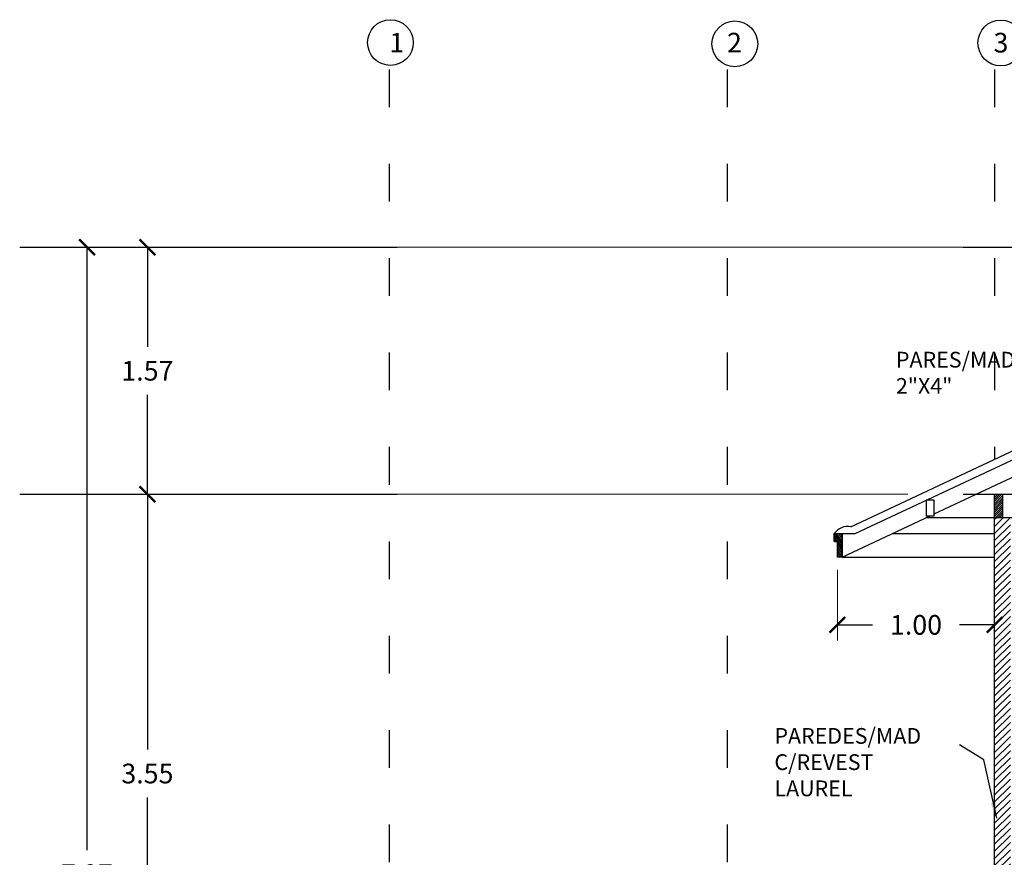
# Model space of a CAD drawing. Units: metres. Extents: x -13352 to 4481, y -21267 to 1347.
# Drawn here: x 210 to 216, y 613 to 619 of the extents above; entities that cross this region are included whole.
import ezdxf

# ---------------------------------------------------------------- set-up
doc = ezdxf.new("R2010")
doc.units = ezdxf.units.M
doc.linetypes.add('ACAD_ISO03W100', pattern=[30, 12, -18])
doc.layers.add('ANOTACIONES', color=7, linetype='Continuous')
doc.layers.add('suelo', color=5, linetype='Continuous')
doc.layers.add('Color 2', color=2, linetype='Continuous', lineweight=60)
doc.layers.add('PAREDES', color=3, linetype='Continuous', lineweight=60)
doc.styles.add('NOTA50', font='archquik.shx', dxfattribs={"height": 0.125})
doc.styles.add('SUBTITULO50', font='architxt.shx', dxfattribs={"height": 0.125})
doc.dimstyles.new('car', dxfattribs={"dimtxt": 0.125, "dimasz": 0.1, "dimexe": 0.1, "dimexo": 0.08, "dimgap": 0.09, "dimtad": 0, "dimtih": 1, "dimtoh": 1, "dimzin": 0, "dimdsep": 46, "dimtxsty": 'NOTA50', "dimblk": 'ARCHTICK', "dimcen": 0, "dimclrd": 8, "dimclre": 6, "dimclrt": 6, "dimaunit": 1, "dimadec": 3, "dimazin": 0, "dimtfac": 1, "dimtofl": 0, "dimtmove": 0, "dimatfit": 2, "dimfxl": 1, "dimtolj": 1, "dimtzin": 0, "dimlwe": 9, "dimarcsym": 0})

# ---------------------------------------------------------------- blocks, each defined once
blk = doc.blocks.new('_ArchTick')
at = {"color": 0, "linetype": 'ByBlock', "const_width": 0.15}
blk.add_lwpolyline([(-0.5, -0.5), (0.5, 0.5)], dxfattribs=at)
blk = doc.blocks.new('*D446')
at = {"layer": 'Defpoints', "color": 0, "lineweight": -3, "transparency": 16777216}
for p in [(210.4691, 615.7572), (215.3844, 615.7572), (210.9695, 612.2072)]:
    blk.add_point(p, dxfattribs=at)
at = {"layer": 'PAREDES', "color": 6, "linetype": 'Continuous', "lineweight": 9, "transparency": 16777216}
for p, q in [((215.3044, 615.7572), (210.3691, 615.7572)), ((210.8895, 612.2072), (210.3691, 612.2072))]:
    blk.add_line(p, q, dxfattribs=at)
at = {"layer": 'PAREDES', "color": 8, "linetype": 'Continuous', "lineweight": -2, "transparency": 16777216}
for p, q in [((210.4691, 615.7572), (210.4691, 614.1347)), ((210.4691, 612.2072), (210.4691, 613.8297))]:
    blk.add_line(p, q, dxfattribs=at)
at = {"layer": 'PAREDES', "color": 8, "lineweight": -2, "transparency": 16777216, "xscale": 0.1, "yscale": 0.1, "zscale": 0.1}
for p, rotation in [((210.4691, 615.7572), 90), ((210.4691, 612.2072), 270)]:
    blk.add_blockref('_ArchTick', p, dxfattribs=dict(at, rotation=rotation))
at = {"layer": 'PAREDES', "color": 6, "lineweight": -3, "transparency": 16777216, "insert": (210.4691, 613.9822), "char_height": 0.125, "attachment_point": 5, "style": 'NOTA50'}
blk.add_mtext('\\A1;3.55', dxfattribs=at)
blk = doc.blocks.new('*D447')
at = {"layer": 'Defpoints', "color": 0, "lineweight": -3, "transparency": 16777216}
for p in [(210.4691, 617.3272), (218.7271, 617.3272), (215.3844, 615.7572)]:
    blk.add_point(p, dxfattribs=at)
at = {"layer": 'PAREDES', "color": 6, "linetype": 'Continuous', "lineweight": 9, "transparency": 16777216}
for p, q in [((218.6471, 617.3272), (210.3691, 617.3272)), ((215.3044, 615.7572), (210.3691, 615.7572))]:
    blk.add_line(p, q, dxfattribs=at)
at = {"layer": 'PAREDES', "color": 8, "linetype": 'Continuous', "lineweight": -2, "transparency": 16777216}
for p, q in [((210.4691, 617.3272), (210.4691, 616.6947)), ((210.4691, 615.7572), (210.4691, 616.3897))]:
    blk.add_line(p, q, dxfattribs=at)
at = {"layer": 'PAREDES', "color": 8, "lineweight": -2, "transparency": 16777216, "xscale": 0.1, "yscale": 0.1, "zscale": 0.1}
for p, rotation in [((210.4691, 617.3272), 90), ((210.4691, 615.7572), 270)]:
    blk.add_blockref('_ArchTick', p, dxfattribs=dict(at, rotation=rotation))
at = {"layer": 'PAREDES', "color": 6, "lineweight": -3, "transparency": 16777216, "insert": (210.4691, 616.5422), "char_height": 0.125, "attachment_point": 5, "style": 'NOTA50'}
blk.add_mtext('\\A1;1.57', dxfattribs=at)
blk = doc.blocks.new('*D448')
at = {"layer": 'Defpoints', "color": 0, "lineweight": -3, "transparency": 16777216}
for p in [(210.0849, 617.3272), (218.7271, 617.3272), (211.9595, 609.3572)]:
    blk.add_point(p, dxfattribs=at)
at = {"layer": 'PAREDES', "color": 6, "linetype": 'Continuous', "lineweight": 9, "transparency": 16777216}
for p, q in [((218.6471, 617.3272), (209.9849, 617.3272)), ((211.8795, 609.3572), (209.9849, 609.3572))]:
    blk.add_line(p, q, dxfattribs=at)
at = {"layer": 'PAREDES', "color": 8, "linetype": 'Continuous', "lineweight": -2, "transparency": 16777216}
for p, q in [((210.0849, 617.3272), (210.0849, 613.4947)), ((210.0849, 609.3572), (210.0849, 613.1897))]:
    blk.add_line(p, q, dxfattribs=at)
at = {"layer": 'PAREDES', "color": 8, "lineweight": -2, "transparency": 16777216, "xscale": 0.1, "yscale": 0.1, "zscale": 0.1}
for p, rotation in [((210.0849, 617.3272), 90), ((210.0849, 609.3572), 270)]:
    blk.add_blockref('_ArchTick', p, dxfattribs=dict(at, rotation=rotation))
at = {"layer": 'PAREDES', "color": 6, "lineweight": -3, "transparency": 16777216, "insert": (210.0849, 613.3422), "char_height": 0.125, "attachment_point": 5, "style": 'NOTA50'}
blk.add_mtext('\\A1;7.97', dxfattribs=at)
blk = doc.blocks.new('*D462')
at = {"layer": 'Defpoints', "color": 0, "lineweight": -3, "transparency": 16777216}
for p in [(214.8571, 615.3572), (215.8571, 615.3572), (215.8571, 614.9274)]:
    blk.add_point(p, dxfattribs=at)
at = {"layer": 'PAREDES', "color": 6, "linetype": 'Continuous', "lineweight": 9, "transparency": 16777216}
for p, q in [((214.8571, 615.2772), (214.8571, 614.8274)), ((215.8571, 615.2772), (215.8571, 614.8274))]:
    blk.add_line(p, q, dxfattribs=at)
at = {"layer": 'PAREDES', "color": 8, "linetype": 'Continuous', "lineweight": -2, "transparency": 16777216}
for p, q in [((214.8571, 614.9274), (215.0796, 614.9274)), ((215.8571, 614.9274), (215.6346, 614.9274))]:
    blk.add_line(p, q, dxfattribs=at)
at = {"layer": 'PAREDES', "color": 8, "lineweight": -2, "transparency": 16777216, "xscale": 0.1, "yscale": 0.1, "zscale": 0.1, "rotation": 180}
blk.add_blockref('_ArchTick', (214.8571, 614.9274), dxfattribs=at)
at = {"layer": 'PAREDES', "color": 8, "lineweight": -2, "transparency": 16777216, "xscale": 0.1, "yscale": 0.1, "zscale": 0.1}
blk.add_blockref('_ArchTick', (215.8571, 614.9274), dxfattribs=at)
at = {"layer": 'PAREDES', "color": 6, "lineweight": -3, "transparency": 16777216, "insert": (215.3571, 614.9274), "char_height": 0.125, "attachment_point": 5, "style": 'NOTA50'}
blk.add_mtext('\\A1;1.00', dxfattribs=at)

msp = doc.modelspace()

# ---------------------------------------------------------------- hatches: boundary and pattern name
at = {"layer": 'Color 2', "lineweight": -3}
h = msp.add_hatch(dxfattribs=at)
h.set_pattern_fill('ANSI31', scale=0.003, style=0)
h.set_pattern_definition([(45, (-7.65, 4.727706), (-0.00673519209, 0.00673519209), [])])
h.paths.add_polyline_path([(215.8571, 615.7572), (215.8571, 615.6072), (215.9071, 615.6072), (215.9071, 615.7572)])
h = msp.add_hatch(dxfattribs=at)
h.set_pattern_fill('ANSI31', color=8, scale=0.01, style=0)
h.set_pattern_definition([(45, (215.857108, 609.35719), (-0.02245064, 0.02245064), [])])
h.paths.add_polyline_path([(221.8359, 615.6072), (221.7359, 615.6072), (221.7359, 612.5572), (221.8359, 612.5572)])
h.paths.add_polyline_path([(224.2571, 615.482), (224.1571, 615.5283), (224.1571, 612.5572), (224.2571, 612.5572)])
h.paths.add_polyline_path([(223.5571, 612.3072), (223.5471, 612.3072), (223.5471, 612.3021), (223.5471, 612.2572), (223.4671, 612.2572), (223.4671, 612.3021), (223.4671, 612.3072), (223.4571, 612.3072), (223.4571, 609.3572), (223.5571, 609.3572)])
h.paths.add_polyline_path([(215.9571, 615.6072), (215.8571, 615.6072), (215.8571, 612.5572), (215.9571, 612.5572)])
h = msp.add_hatch(dxfattribs=at)
h.set_pattern_fill('ANSI31', color=8, scale=0.003, angle=75, style=0)
h.set_pattern_definition([(120, (0, 1.427706), (-0.00824889197, -0.0047625), [])])
h.paths.add_polyline_path([(214.8871, 615.5072), (214.8371, 615.5072), (214.8371, 615.4572), (214.8571, 615.4572), (214.8571, 615.3572), (214.8871, 615.3572)])

# ---------------------------------------------------------------- linework, layer by layer
at = {"layer": 'Color 2', "color": 5, "lineweight": -3}
for p, q in [((215.8987, 615.8323), (216.3513, 616.0449)), ((215.4722, 615.632), (215.8987, 615.8323)), ((214.8871, 615.3572), (215.4461, 615.6197))]:
    msp.add_line(p, q, dxfattribs=at)
at = {"layer": 'Color 2', "lineweight": -3}
for p, q in [((215.4222, 615.7197), (215.4222, 615.6197)), ((215.4722, 615.7197), (215.4222, 615.7197)), ((215.4722, 615.6197), (215.4722, 615.7197)), ((215.4222, 615.6197), (215.4722, 615.6197)), ((214.8371, 615.5072), (214.8871, 615.5072)), ((214.8371, 615.4572), (214.8371, 615.5072)), ((214.8871, 615.5072), (214.8871, 615.3572)), ((214.8571, 615.4572), (214.8371, 615.4572)), ((214.8571, 615.3572), (214.8571, 615.4572)), ((214.8871, 615.3572), (214.8571, 615.3572))]:
    msp.add_line(p, q, dxfattribs=at)
at = {"layer": 'Color 2', "color": 1, "lineweight": -3}
for p, q in [((215.8571, 615.6072), (215.8571, 615.7572)), ((215.8571, 615.7572), (215.9071, 615.7572)), ((215.9071, 615.7572), (215.9071, 615.6072)), ((215.9071, 615.6072), (215.8571, 615.6072))]:
    msp.add_line(p, q, dxfattribs=at)
at = {"layer": 'Color 2', "color": 6, "lineweight": -3}
msp.add_line((219.3097, 615.6072), (215.4194, 615.6072), dxfattribs=at)
at = {"layer": 'Color 2', "color": 8, "lineweight": -3}
for p, q in [((215.2065, 615.5072), (215.8571, 615.5072)), ((214.8871, 615.3572), (215.8571, 615.3572))]:
    msp.add_line(p, q, dxfattribs=at)
at = {"layer": 'Color 2', "lineweight": -3}
for centre in [(212.0145, 618.6285), (214.2049, 618.6204), (215.8959, 618.6262)]:
    msp.add_circle(centre, 0.1454, dxfattribs=at)
at = {"layer": 'PAREDES', "lineweight": -3}
for p, q in [((214.9434, 615.5501), (218.5994, 617.2672)), ((214.9697, 615.5072), (218.717, 617.2672)), ((214.8371, 615.5072), (214.9697, 615.5072)), ((214.8371, 615.4572), (214.8371, 615.5072)), ((214.8871, 615.3572), (214.8871, 615.5072)), ((214.8371, 615.4572), (214.8571, 615.4572))]:
    msp.add_line(p, q, dxfattribs=at)
at = {"layer": 'PAREDES', "color": 6, "lineweight": -3}
msp.add_line((215.7388, 615.7572), (218.8571, 615.7572), dxfattribs=at)
at = {"layer": 'PAREDES', "color": 3, "lineweight": -3}
msp.add_line((215.8571, 612.3072), (215.8571, 615.6072), dxfattribs=at)
at = {"layer": 'PAREDES', "color": 4, "lineweight": -3}
msp.add_line((214.8571, 615.3572), (214.8571, 615.4572), dxfattribs=at)
at = {"layer": 'PAREDES', "lineweight": -3}
msp.add_arc((214.9224, 615.449), 0.1033, 78.26358, 145.69433, dxfattribs=at)
at = {"layer": 'suelo', "linetype": 'ACAD_ISO03W100', "ltscale": 0.02}
for p, q in [((212.0071, 618.4581), (212.0071, 612.61)), ((214.1571, 618.4581), (214.1571, 613.0845)), ((215.8571, 618.4581), (215.8571, 615.9792))]:
    msp.add_line(p, q, dxfattribs=at)
at = {"layer": 'suelo', "color": 8, "linetype": 'ACAD_ISO03W100', "lineweight": -3, "ltscale": 0.2}
for p, q in [((209.6569, 617.3272), (227.1263, 617.3272)), ((209.6569, 615.7572), (219.3894, 615.7572))]:
    msp.add_line(p, q, dxfattribs=at)

# ---------------------------------------------------------------- texts
at = {"layer": 'ANOTACIONES', "attachment_point": 1}
for s, insert, char_height, width, style in [('1', (212.0078, 618.6904), 0.125, 0.328941, 'SUBTITULO50'), ('2', (214.155, 618.6904), 0.125, 0.328941, 'SUBTITULO50'), ('3', (215.8498, 618.6904), 0.125, 0.328941, 'SUBTITULO50'), ('\\A1;PARES/MAD 2"X4"', (215.2293, 616.6628), 0.1, 1.018224, 'NOTA50'), ('\\A1;PAREDES/MAD C/REVEST LAUREL', (214.4567, 614.2714), 0.1, 1.018224, 'NOTA50')]:
    msp.add_mtext(s, dxfattribs=dict(at, insert=insert, char_height=char_height, width=width, style=style))

# ---------------------------------------------------------------- dimensions: what is measured, and where the dimension line sits
at = {"layer": 'PAREDES', "lineweight": -3}
dim = msp.add_linear_dim(base=(210.0849, 617.3272), p1=(211.9595, 609.3572), p2=(218.7271, 617.3272), angle=90, dimstyle='car', dxfattribs=at)
dim.commit()
dim.dimension.update_dxf_attribs({"geometry": '*D448', "text_midpoint": (210.0849, 613.3422)})
for base, p1, p2, picture, middle in [((210.4691, 617.3272), (215.3844, 615.7572), (218.7271, 617.3272), '*D447', (210.4691, 616.5422)), ((210.4691, 615.7572), (210.9695, 612.2072), (215.3844, 615.7572), '*D446', (210.4691, 613.9822))]:
    dim = msp.add_linear_dim(base=base, p1=p1, p2=p2, angle=90, dimstyle='car', override={"dimtmove": 1}, dxfattribs=at)
    dim.commit()
    dim.dimension.update_dxf_attribs({"geometry": picture, "text_midpoint": middle})
dim = msp.add_linear_dim(base=(215.8571, 614.9274), p1=(214.8571, 615.3572), p2=(215.8571, 615.3572), dimstyle='car', dxfattribs=at)
dim.commit()
dim.dimension.update_dxf_attribs({"geometry": '*D462', "text_midpoint": (215.3571, 614.9274)})

# ---------------------------------------------------------------- leaders
at = {"layer": 'ANOTACIONES'}
msp.add_leader([(215.8704, 613.6978), (215.7874, 614.0699), (215.6345, 614.1655)], dimstyle='car', override={"dimgap": 0.09, "dimtad": 0}, dxfattribs=at)

doc.saveas('drawing.dxf')
